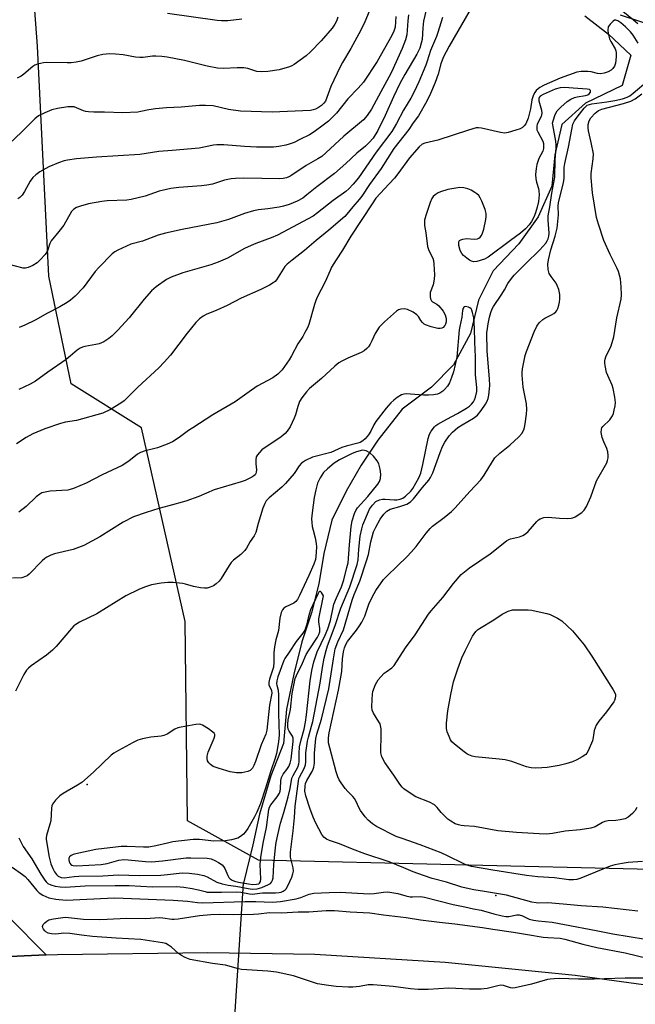
# Model space of a CAD drawing. Units: inches. Extents: x 1303762 to 1309762, y 517449 to 521449.
# Drawn here: x 1303919 to 1304124, y 520068 to 520397 of the extents above; entities that cross this region are included whole.
import ezdxf

# ---------------------------------------------------------------- set-up
doc = ezdxf.new("R2010")
doc.units = ezdxf.units.IN
doc.header["$MEASUREMENT"] = 0
for name, color, linetype in [('ELEV-Spot Elevation', 7, 'Continuous'), ('HYDRO-Hidden Single Line Stream', 5, 'Continuous'), ('HYDRO-Single Line Stream', 4, 'Continuous'), ('NTRL-Trees', 3, 'Continuous'), ('TRANS-Road', 130, 'Continuous'), ('Undefined', 1, 'Continuous')]:
    doc.layers.add(name, color=color, linetype=linetype)

msp = doc.modelspace()

# ---------------------------------------------------------------- linework, layer by layer
at = {"layer": 'ELEV-Spot Elevation'}
for p in [(1303941.06, 520141.53, 312.15), (1304077.7, 520104.47, 316.19)]:
    msp.add_point(p, dxfattribs=at)
at = {"layer": 'HYDRO-Hidden Single Line Stream'}
msp.add_line((1303988.57, 520034.6), (1303993.39, 520108.51), dxfattribs=at)
at = {"layer": 'HYDRO-Single Line Stream'}
msp.add_lwpolyline([(1304107.39, 520398.25), (1304115.32, 520392.13), (1304122.78, 520385.11), (1304119.89, 520375), (1304107.64, 520369.07), (1304099.72, 520361.97), (1304097.36, 520351.82), (1304096.36, 520341.32), (1304091.85, 520331.08), (1304085.3, 520322.07), (1304076.72, 520313), (1304071.84, 520303.2), (1304069.2, 520292.16), (1304063.5, 520281.63), (1304056.22, 520274.21), (1304046.31, 520266.8), (1304038.27, 520256.54), (1304032.62, 520248.17), (1304027.62, 520239.44), (1304022.87, 520229.82), (1304020.21, 520218.6), (1304018.54, 520208.55), (1304016.07, 520198.85), (1304012.78, 520189.15), (1304010.12, 520178.37), (1304007.71, 520166.66), (1304006.69, 520155.17), (1304002.48, 520144.39), (1303998.7, 520131.63), (1303996.4, 520121.31), (1303993.39, 520108.51)], dxfattribs=at)
at = {"layer": 'NTRL-Trees'}
msp.add_lwpolyline([(1304119.2, 520398.57), (1304139.23, 520392.03), (1304198.57, 520383.95), (1304237.43, 520392.03), (1304251.63, 520383.11), (1304248.29, 520359.71), (1304153.67, 520125.4), (1304129.57, 520113.09), (1303998.36, 520116.26), (1303974.59, 520129.35), (1303973.81, 520195.95), (1303959.21, 520260.57), (1303935.79, 520275.33), (1303928.27, 520311.25), (1303924.53, 520388.06), (1303920.55, 520440.34)], dxfattribs=at)
at = {"layer": 'TRANS-Road'}
for points in [[(1303914.79, 520097.35), (1303927.38, 520084.57), (1303881, 520082.53)], [(1303809.46, 520050.32), (1303793.74, 520070.16), (1303817.75, 520074.25), (1303822.37, 520074.88), (1303862.77, 520080.46), (1303865.49, 520080.76), (1303865.5, 520080.72), (1303881, 520082.53), (1303927.38, 520084.57), (1303931.2, 520084.74), (1303981.43, 520085.38), (1304017.2, 520084.88), (1304060.75, 520082.13), (1304104.17, 520077.8), (1304147.4, 520071.91)]]:
    msp.add_lwpolyline(points, dxfattribs=at)
at = {"layer": 'Undefined'}
for points, elevation in [([(1304035.92, 520401), (1304033.87, 520396.21), (1304032.55, 520393.4), (1304029.26, 520387.28), (1304026.45, 520382.59), (1304025.69, 520381.19), (1304022.54, 520374.59), (1304020.74, 520369.75), (1304020.23, 520368.99), (1304019.37, 520368.23), (1304018.41, 520367.6), (1304017.42, 520367.09), (1304016.67, 520366.82), (1304015.74, 520366.62), (1304002.91, 520366.07), (1303992.34, 520366.36), (1303988.33, 520366.97), (1303983.23, 520368.11), (1303980.64, 520368.32), (1303978.59, 520368.28), (1303972.5, 520367.69), (1303967.65, 520367.44), (1303963.95, 520367.14), (1303961.69, 520366.87), (1303959.07, 520366.22), (1303957.97, 520366.03), (1303952.99, 520365.84), (1303946.93, 520366.09), (1303943.3, 520366.07), (1303941.53, 520366.14), (1303940.68, 520366.27), (1303939.88, 520366.51), (1303936.72, 520367.77), (1303935.71, 520367.87), (1303934.58, 520367.77), (1303931.17, 520367.21), (1303929.3, 520366.78), (1303926.91, 520365.82), (1303924.86, 520364.82), (1303923.55, 520363.76), (1303920.24, 520360.42), (1303915.99, 520356.37)], 330), ([(1304024.88, 520397.73), (1304024.41, 520396.47), (1304023.91, 520395.48), (1304022.93, 520394.07), (1304019.29, 520389.86), (1304015.76, 520386.16), (1304014.24, 520384.83), (1304010.23, 520382), (1304009.5, 520381.55), (1304008.7, 520381.19), (1304005.27, 520380.15), (1304001.5, 520379.6), (1303999.2, 520379.5), (1303997.78, 520379.67), (1303994.74, 520380.57), (1303993.4, 520380.84), (1303991.17, 520380.83), (1303986.68, 520380.57), (1303984.66, 520380.73), (1303981.16, 520381.36), (1303973.6, 520383.25), (1303967.77, 520384.37), (1303966.04, 520384.62), (1303964.06, 520384.78), (1303962.94, 520384.78), (1303959.77, 520384.34), (1303958.69, 520384.27), (1303957.22, 520384.43), (1303953.11, 520385.17), (1303950.58, 520385.44), (1303948.6, 520385.5), (1303946.35, 520385.3), (1303944.42, 520384.84), (1303939.12, 520383.11), (1303937.45, 520382.76), (1303935.78, 520382.57), (1303934.35, 520382.51), (1303927.66, 520382.64), (1303926.48, 520382.5), (1303924.44, 520382.03), (1303923.61, 520381.75), (1303922.88, 520381.33), (1303919.93, 520378.76), (1303919.06, 520378.09), (1303917.75, 520377.41)], 332), ([(1304044.24, 520397.99), (1304043.98, 520394.45), (1304043.62, 520393.13), (1304042.96, 520391.7), (1304038.02, 520383), (1304033.44, 520376.1), (1304031.71, 520374.06), (1304028.19, 520370.47), (1304024.38, 520365.69), (1304023.24, 520364.46), (1304021.75, 520363.07), (1304020.01, 520361.65), (1304016.9, 520359.42), (1304015.36, 520358.51), (1304012.19, 520356.86), (1304010.31, 520355.94), (1304008.64, 520355.31), (1304007.5, 520354.98), (1304005.16, 520354.55), (1304003.41, 520354.4), (1303997.67, 520354.35), (1303993.72, 520354.58), (1303986.76, 520355.12), (1303984.4, 520355.16), (1303983.28, 520355.01), (1303978.52, 520354.07), (1303969.46, 520353.19), (1303965.03, 520352.92), (1303958.65, 520351.92), (1303944.2, 520350.98), (1303937.54, 520350.4), (1303934.57, 520349.99), (1303933.41, 520349.75), (1303931.49, 520349.08), (1303928.27, 520347.75), (1303925.28, 520346.11), (1303923.89, 520345.15), (1303922.9, 520344.17), (1303922.08, 520343.04), (1303920.12, 520339.51), (1303919.36, 520338.29), (1303918.62, 520337.52), (1303917.95, 520337.06)], 328), ([(1303992.81, 520397.06), (1303988.06, 520396.59), (1303985.99, 520396.54), (1303984.52, 520396.61), (1303967.96, 520399.03)], 334), ([(1304125.11, 520099.14), (1304113.41, 520100.48), (1304106.15, 520100.93), (1304102.65, 520101.33), (1304096.4, 520101.9), (1304094.94, 520101.95), (1304092.09, 520101.87), (1304091.11, 520101.94), (1304089.7, 520102.24), (1304081.25, 520104.5), (1304073.9, 520105.8), (1304070.33, 520106.33), (1304067.71, 520106.84), (1304066.31, 520107.2), (1304061.16, 520108.86), (1304056.37, 520110.15), (1304053.45, 520111.08), (1304050.02, 520112.35), (1304046.94, 520113.72), (1304042.04, 520115.64), (1304033.93, 520118.34), (1304029.76, 520119.91), (1304025.44, 520121.67), (1304022.13, 520122.81), (1304021.09, 520123.27), (1304020.19, 520123.9), (1304019.53, 520124.78), (1304017.5, 520128.59), (1304016.6, 520130.63), (1304015.48, 520133.58), (1304014.17, 520137.66), (1304013.88, 520139.31), (1304013.92, 520140.95), (1304014.09, 520141.8), (1304014.49, 520142.89), (1304016.31, 520145.89), (1304016.64, 520146.59), (1304016.89, 520147.33), (1304017.05, 520148.63), (1304017.06, 520152), (1304017.55, 520156.88), (1304017.88, 520158.27), (1304019.43, 520163.32), (1304021.8, 520173.47), (1304022.08, 520174.91), (1304023.36, 520183.46), (1304024, 520186.8), (1304024.88, 520189.17), (1304026.72, 520193.1), (1304029.65, 520203.08), (1304030.32, 520204.94), (1304032.17, 520209.44), (1304034.46, 520216.19), (1304035.07, 520218.3), (1304035.91, 520222.57), (1304036.81, 520225.84), (1304037.55, 520227.45), (1304039.01, 520230.07), (1304040.24, 520231.75), (1304041.24, 520232.8), (1304042.33, 520233.4), (1304045.55, 520234.3), (1304047.96, 520235.17), (1304049.19, 520235.95), (1304050.1, 520236.85), (1304053.12, 520240.66), (1304055.28, 520243.17), (1304055.88, 520244.03), (1304056.57, 520245.6), (1304059.04, 520252.43), (1304059.81, 520254.33), (1304060.63, 520255.83), (1304062.09, 520257.91), (1304063.22, 520259.2), (1304064.98, 520260.75), (1304066.38, 520261.66), (1304070.17, 520263.85), (1304071.52, 520264.87), (1304072.76, 520266.42), (1304074.2, 520268.56), (1304074.77, 520269.54), (1304075.06, 520270.36), (1304075.3, 520271.52), (1304075.6, 520273.59), (1304075.66, 520274.74), (1304075.55, 520276.96), (1304074.81, 520286.24), (1304074.71, 520292.31), (1304074.84, 520293.79), (1304075.11, 520295.36), (1304075.55, 520297.52), (1304076, 520299.1), (1304076.46, 520300.37), (1304076.86, 520301.14), (1304079.7, 520305.3), (1304080.57, 520306.75), (1304081.66, 520308.83), (1304082.86, 520310.53), (1304083.83, 520311.62), (1304087.6, 520315.43), (1304092.36, 520320.11), (1304094.34, 520322.33), (1304094.81, 520323.02), (1304095.14, 520323.7), (1304095.42, 520324.66), (1304095.51, 520325.68), (1304095.16, 520330), (1304095.17, 520331.44), (1304095.72, 520334.45), (1304096.36, 520338.94), (1304097.34, 520344.29), (1304097.48, 520350.24), (1304097.83, 520353.99), (1304097.84, 520355.11), (1304097.72, 520356.38), (1304096.66, 520361.76), (1304096.64, 520362.33), (1304096.79, 520363.14), (1304097.54, 520365.27), (1304098.19, 520366.49), (1304099.34, 520367.71), (1304101.54, 520369.62), (1304102.73, 520370.39), (1304104, 520370.96), (1304104.83, 520371.16), (1304107.65, 520371.61), (1304108.45, 520371.88), (1304108.86, 520372.16), (1304109.25, 520372.71), (1304109.31, 520373.24), (1304108.92, 520373.57), (1304108.17, 520373.75), (1304103.51, 520374), (1304100.66, 520374.3), (1304099.19, 520374.2), (1304097.49, 520373.67), (1304093.48, 520371.98), (1304092.53, 520371.43), (1304092.11, 520370.95), (1304091.98, 520370.55), (1304092.01, 520369.77), (1304092.93, 520366.76), (1304093.07, 520365.69), (1304092.76, 520364.62), (1304091.53, 520362.03), (1304091.35, 520361.37), (1304091.33, 520360.68), (1304091.42, 520360.19), (1304091.74, 520359.42), (1304093.36, 520356.39), (1304093.59, 520355.59), (1304093.63, 520354.74), (1304093.56, 520353.88), (1304093.37, 520353.05), (1304091.99, 520350.53), (1304091.36, 520348.59), (1304091.09, 520347.18), (1304090.96, 520345.23), (1304091, 520343.82), (1304091.23, 520342.7), (1304091.96, 520340.59), (1304092.07, 520339.77), (1304092.11, 520338.38), (1304092.07, 520337.27), (1304091.91, 520336.17), (1304091.48, 520334.29), (1304090.95, 520332.46), (1304090.37, 520330.95), (1304089.6, 520329.53), (1304088.77, 520328.38), (1304087.58, 520327.11), (1304085.88, 520325.66), (1304082.52, 520323.23), (1304075.09, 520317.58), (1304073.92, 520316.94), (1304071.36, 520316.2), (1304070.29, 520316.05), (1304069.55, 520316.23), (1304068.82, 520316.63), (1304067.93, 520317.3), (1304066.86, 520318.22), (1304066.29, 520318.83), (1304065.71, 520319.84), (1304065.31, 520321.5), (1304065.26, 520322.31), (1304065.34, 520322.79), (1304065.56, 520323.17), (1304065.92, 520323.45), (1304066.68, 520323.68), (1304067.81, 520323.8), (1304070.39, 520323.65), (1304071.51, 520323.78), (1304072.01, 520323.97), (1304072.42, 520324.27), (1304072.86, 520324.88), (1304073.2, 520325.6), (1304073.61, 520327.02), (1304074.33, 520330.21), (1304074.47, 520331.17), (1304074.44, 520332.16), (1304074.09, 520333.52), (1304073.02, 520336.27), (1304072.46, 520337.47), (1304071.97, 520338.16), (1304071.33, 520338.72), (1304070.61, 520339.21), (1304069.37, 520339.97), (1304068.34, 520340.49), (1304067.02, 520340.8), (1304065.64, 520340.83), (1304061.59, 520340.18), (1304059.14, 520339.45), (1304058.37, 520339.11), (1304057.41, 520338.46), (1304056.77, 520337.88), (1304056.26, 520337.21), (1304055.71, 520335.91), (1304054.28, 520331.55), (1304053.87, 520330), (1304053.77, 520328.96), (1304053.82, 520328.16), (1304054.23, 520325.72), (1304054.84, 520321.17), (1304055.31, 520319.87), (1304056.61, 520317.29), (1304056.83, 520316.48), (1304056.97, 520315.31), (1304057.15, 520311.75), (1304057.11, 520310.28), (1304056.7, 520308.33), (1304055.76, 520305.76), (1304055.67, 520305.24), (1304055.68, 520304.46), (1304055.81, 520303.71), (1304056.11, 520303.08), (1304056.55, 520302.71), (1304057.97, 520301.91), (1304058.62, 520301.39), (1304060.08, 520299.62), (1304060.78, 520298.4), (1304061.1, 520297.13), (1304061.06, 520296.06), (1304060.82, 520295.25), (1304060.59, 520294.75), (1304060.08, 520294.17), (1304059.61, 520293.92), (1304059.08, 520293.77), (1304058.26, 520293.76), (1304056.03, 520294.3), (1304054.17, 520294.97), (1304053.71, 520295.26), (1304053.12, 520295.81), (1304052.65, 520296.44), (1304051.86, 520297.78), (1304051.29, 520298.41), (1304050.07, 520299.21), (1304048.19, 520300.09), (1304047.08, 520300.33), (1304045.97, 520300.28), (1304045.19, 520300.02), (1304044.48, 520299.54), (1304040.51, 520296.01), (1304038.73, 520294.19), (1304037.36, 520292.09), (1304036.25, 520289.62), (1304035.71, 520288.61), (1304035.09, 520287.67), (1304034.51, 520287.07), (1304033.61, 520286.38), (1304032.64, 520285.79), (1304028.23, 520283.9), (1304026.19, 520282.9), (1304025.22, 520282.31), (1304023.89, 520281.2), (1304019.41, 520277.08), (1304015.41, 520273.71), (1304014.4, 520272.69), (1304012.81, 520270.63), (1304012.07, 520269.41), (1304011.44, 520267.77), (1304010.68, 520264.93), (1304010.31, 520263.82), (1304008.88, 520260.94), (1304007.97, 520259.46), (1304007.21, 520258.67), (1304005.91, 520257.6), (1303999.44, 520253.22), (1303998.64, 520252.43), (1303997.97, 520251.57), (1303997.62, 520250.89), (1303997.42, 520249.98), (1303997.44, 520248.64), (1303997.68, 520246.64), (1303997.62, 520245.82), (1303997.46, 520245.33), (1303997.19, 520244.92), (1303996.82, 520244.57), (1303996.15, 520244.15), (1303993.87, 520243.07), (1303992.53, 520242.55), (1303983.55, 520239.95), (1303978.43, 520237.73), (1303974.03, 520236.11), (1303968.33, 520234.6), (1303964.99, 520233.64), (1303960.85, 520232.38), (1303956.6, 520230.87), (1303953.09, 520229.09), (1303945.27, 520224.19), (1303939.99, 520221.34), (1303936.36, 520219.99), (1303930.19, 520218.55), (1303928.9, 520218.05), (1303927.64, 520217.46), (1303926.94, 520217.01), (1303926.06, 520216.22), (1303921.69, 520211.75), (1303921.01, 520211.2), (1303920.53, 520210.94), (1303919.24, 520210.54), (1303916.14, 520210.39)], 316), ([(1303918.25, 520123.72), (1303919.74, 520120.79), (1303922.58, 520116.62), (1303925.58, 520111.5), (1303926.93, 520109.52), (1303927.43, 520108.95), (1303927.98, 520108.48), (1303928.95, 520107.98), (1303930.34, 520107.57), (1303932.02, 520107.33), (1303933.72, 520107.22), (1303935.42, 520107.29), (1303940.47, 520107.71), (1303950.49, 520107.79), (1303955.17, 520107.75), (1303962.88, 520107.29), (1303970.99, 520107.39), (1303973.42, 520107.17), (1303976.15, 520106.72), (1303978.34, 520106.31), (1303980.48, 520105.71), (1303981.22, 520105.59), (1303982.94, 520105.5), (1303986.02, 520105.49), (1303991.06, 520105.64), (1303992.39, 520105.52), (1303995.33, 520104.98), (1303996.21, 520104.89), (1303997.16, 520104.94), (1303999.73, 520105.31), (1304004.06, 520105.34), (1304005.2, 520105.41), (1304005.95, 520105.57), (1304006.64, 520105.85), (1304007.24, 520106.31), (1304007.59, 520106.71), (1304008.15, 520107.69), (1304009.47, 520110.59), (1304009.87, 520111.68), (1304010.03, 520112.5), (1304009.92, 520113.65), (1304009.09, 520117.26), (1304009.03, 520118.89), (1304009.9, 520126.08), (1304010.33, 520130.46), (1304010.59, 520134.28), (1304011.68, 520142.64), (1304011.86, 520143.47), (1304012.06, 520144), (1304013.64, 520146.83), (1304014.08, 520148.06), (1304014.16, 520149.12), (1304014.18, 520152.03), (1304014.75, 520155.96), (1304015.05, 520157.35), (1304016.11, 520160.95), (1304016.48, 520162.59), (1304019, 520175.38), (1304019.73, 520180.55), (1304020.29, 520183.67), (1304020.91, 520186.26), (1304021.42, 520187.86), (1304023.99, 520194.63), (1304025.84, 520200.35), (1304028.83, 520207.55), (1304031.34, 520214.94), (1304031.69, 520216.54), (1304031.89, 520220.13), (1304032.31, 520224.39), (1304032.83, 520226.87), (1304033.26, 520228.24), (1304035.49, 520233.49), (1304036.44, 520234.83), (1304037.6, 520235.97), (1304038.78, 520236.57), (1304039.81, 520236.83), (1304040.65, 520236.83), (1304043.78, 520236.52), (1304044.63, 520236.59), (1304045.74, 520236.84), (1304046.55, 520237.18), (1304047.43, 520237.75), (1304049.25, 520239.51), (1304049.95, 520240.4), (1304050.98, 520242.1), (1304051.96, 520243.97), (1304052.6, 520245.53), (1304053.31, 520248.34), (1304055, 520257.07), (1304055.48, 520258.52), (1304056.08, 520259.53), (1304057.15, 520260.93), (1304057.56, 520261.34), (1304058.25, 520261.85), (1304061.27, 520263.55), (1304064.81, 520265.36), (1304067.84, 520267.18), (1304068.81, 520267.84), (1304069.53, 520268.49), (1304070.17, 520269.32), (1304070.55, 520270.02), (1304070.83, 520270.81), (1304071.29, 520272.72), (1304071.37, 520274.1), (1304070.9, 520278.32), (1304070.89, 520284.28), (1304070.66, 520289.24), (1304070.55, 520293.91), (1304070.26, 520297.33), (1304069.92, 520299.1), (1304069.63, 520299.9), (1304069.37, 520300.35), (1304069, 520300.7), (1304068.53, 520300.94), (1304067.53, 520301.15), (1304067.13, 520301.04), (1304066.98, 520300.91), (1304066.77, 520300.53), (1304066.58, 520299.79), (1304066.3, 520297.53), (1304065.61, 520294.43), (1304065.44, 520293.32), (1304064.6, 520284.22), (1304063.49, 520279.33), (1304062.9, 520277.41), (1304062.14, 520275.61), (1304061.48, 520274.54), (1304060.56, 520273.42), (1304059.94, 520272.82), (1304059, 520272.19), (1304058.21, 520271.89), (1304056.81, 520271.62), (1304055.17, 520271.51), (1304053.47, 520271.54), (1304050.56, 520271.73), (1304047.74, 520272.02), (1304046.89, 520271.91), (1304046.13, 520271.61), (1304044.7, 520270.74), (1304043.59, 520269.89), (1304042.61, 520268.91), (1304041.03, 520267.13), (1304037.58, 520262.75), (1304036.94, 520261.66), (1304035.88, 520259.53), (1304035.08, 520258.32), (1304034.02, 520256.97), (1304033.2, 520256.27), (1304032.29, 520255.76), (1304031.51, 520255.47), (1304027.61, 520254.49), (1304026.25, 520254.07), (1304022.57, 520252.33), (1304016.44, 520250.81), (1304014.11, 520249.71), (1304012.7, 520248.78), (1304011.99, 520247.96), (1304010.32, 520245.42), (1304007.36, 520242.06), (1304006.1, 520240.83), (1304001.88, 520237.25), (1304000.95, 520236.25), (1304000.44, 520235.34), (1303999.81, 520233.77), (1303998.26, 520228.69), (1303997.41, 520225.66), (1303996.91, 520224.52), (1303995.56, 520222.67), (1303994.29, 520220.39), (1303993.81, 520219.69), (1303992.43, 520218.3), (1303989.96, 520216.41), (1303989.16, 520215.62), (1303988.5, 520214.67), (1303985.89, 520210.35), (1303985.18, 520209.45), (1303984.18, 520208.49), (1303983.28, 520207.85), (1303982.25, 520207.4), (1303981.18, 520207.09), (1303980.35, 520207.04), (1303978.94, 520207.2), (1303976.68, 520207.61), (1303973.91, 520208.41), (1303973.05, 520208.59), (1303969.81, 520208.95), (1303968.06, 520209), (1303965.77, 520208.7), (1303962.64, 520208.14), (1303960.21, 520207.39), (1303958.36, 520206.67), (1303954.03, 520204.52), (1303944.29, 520198.5), (1303938.51, 520195.71), (1303937.26, 520194.98), (1303936.6, 520194.45), (1303935.83, 520193.65), (1303930.73, 520187.61), (1303929.51, 520186.31), (1303927.45, 520184.64), (1303922.32, 520181.09), (1303921.43, 520180.36), (1303920.85, 520179.73), (1303919.95, 520178.22), (1303917.14, 520172.67)], 314), ([(1303916.05, 520113.93), (1303919.45, 520111.49), (1303920.38, 520110.74), (1303921.31, 520109.74), (1303924.26, 520106.13), (1303925.05, 520105.3), (1303926.22, 520104.53), (1303928.31, 520103.67), (1303930.63, 520103.25), (1303934.1, 520102.87), (1303947.9, 520103.56), (1303950.3, 520103.6), (1303969.87, 520102.92), (1303974.58, 520102.59), (1303977.92, 520102.12), (1303979.67, 520102), (1303993.82, 520102.37), (1303997.44, 520102.37), (1304002.98, 520102.16), (1304005.69, 520102.39), (1304010.93, 520103.34), (1304012.55, 520103.81), (1304015.3, 520104.91), (1304016.89, 520105.21), (1304021.93, 520105.47), (1304025.6, 520105.54), (1304035.32, 520105), (1304036.99, 520105.12), (1304040.1, 520105.58), (1304041.57, 520105.63), (1304044.96, 520105.12), (1304047.6, 520104.33), (1304049, 520104.02), (1304049.86, 520103.95), (1304052.48, 520104.08), (1304053.86, 520103.92), (1304063.46, 520101.46), (1304067.33, 520100.68), (1304070.22, 520100), (1304072.72, 520099.54), (1304077, 520098.25), (1304079.81, 520097.59), (1304080.96, 520097.43), (1304082.02, 520097.42), (1304084.69, 520097.92), (1304085.51, 520097.94), (1304086.59, 520097.66), (1304088.83, 520096.57), (1304090.29, 520096.17), (1304091.85, 520095.96), (1304096.45, 520095.55), (1304100.62, 520094.7), (1304111.16, 520092.76), (1304116.79, 520091.61), (1304127.64, 520089.85)], 316), ([(1304128.81, 520076.77), (1304120.92, 520076.78), (1304110.56, 520076.45), (1304105.32, 520076.48), (1304098.87, 520076.69), (1304097.18, 520076.65), (1304095.8, 520076.53), (1304094.95, 520076.38), (1304089.58, 520074.77), (1304084.16, 520073.59), (1304083.31, 520073.51), (1304082.6, 520073.58), (1304080.19, 520074.37), (1304079.38, 520074.46), (1304078.3, 520074.29), (1304074.74, 520073.36), (1304072.8, 520073.1), (1304068.82, 520073.16), (1304061.94, 520073.45), (1304055.09, 520073), (1304051.66, 520073.08), (1304049.11, 520073.25), (1304043.31, 520074.06), (1304036.7, 520074.64), (1304035.01, 520074.56), (1304032.08, 520074.01), (1304029.84, 520073.78), (1304028.4, 520073.8), (1304024.34, 520074.06), (1304021.76, 520074.33), (1304018.09, 520074.95), (1304010.06, 520077.58), (1304004.38, 520078.79), (1304001.5, 520079.13), (1303992.67, 520079.7), (1303991.66, 520079.92), (1303987.28, 520081.19), (1303982.98, 520081.71), (1303975.47, 520083.1), (1303973.85, 520083.7), (1303972.56, 520084.36), (1303971.64, 520085.02), (1303969.22, 520087.15), (1303968.3, 520087.87), (1303967.33, 520088.37), (1303966.23, 520088.66), (1303958.98, 520089.73), (1303950.75, 520090.17), (1303942.83, 520090.77), (1303939.15, 520091.16), (1303935.26, 520091.79), (1303933.32, 520091.83), (1303930.67, 520091.55), (1303929.2, 520091.66), (1303928.06, 520091.9), (1303927.33, 520092.27), (1303926.94, 520092.62), (1303926.45, 520093.23), (1303926.23, 520093.66), (1303926.16, 520094.09), (1303926.43, 520094.71), (1303926.95, 520095.31), (1303927.59, 520095.84), (1303928.31, 520096.25), (1303929.88, 520096.67), (1303933.75, 520097.14), (1303934.88, 520097.12), (1303939.89, 520096.57), (1303945.08, 520096.39), (1303947.82, 520096.47), (1303954.21, 520096.85), (1303960.52, 520096.75), (1303965.36, 520097.05), (1303966.42, 520096.98), (1303969.34, 520096.57), (1303970.2, 520096.54), (1303971.54, 520096.67), (1303978.6, 520097.72), (1303982.47, 520098.06), (1303985.37, 520098.14), (1303989.86, 520098.04), (1303996.63, 520098.23), (1303998.39, 520098.33), (1304001.99, 520098.78), (1304006.04, 520098.69), (1304011.61, 520099), (1304015.14, 520098.93), (1304020.95, 520099.38), (1304023.7, 520099.42), (1304028.97, 520098.99), (1304035.61, 520098.64), (1304040.11, 520097.98), (1304047.74, 520097.1), (1304052.5, 520096.32), (1304058.85, 520095.52), (1304063.92, 520094.98), (1304073.16, 520093.75), (1304076.63, 520093.17), (1304083.53, 520092.2), (1304088.23, 520091.36), (1304093.46, 520090.55), (1304095.09, 520090.37), (1304099.12, 520090.17), (1304100.73, 520089.84), (1304106.77, 520088.16), (1304111.4, 520087.09), (1304120.88, 520085.24), (1304128.7, 520083.34)], 318)]:
    msp.add_lwpolyline(points, dxfattribs=dict(at, elevation=elevation))
for points, elevation in [([(1304033.12, 520253.19), (1304031.07, 520252.61), (1304029.7, 520252.07), (1304025.44, 520249.95), (1304023.6, 520248.78), (1304021.36, 520246.92), (1304020.12, 520245.71), (1304018.92, 520243.88), (1304018.1, 520242.11), (1304017.5, 520239.95), (1304016.97, 520237.37), (1304016.24, 520232.21), (1304016.05, 520230.2), (1304016.12, 520229.01), (1304016.32, 520227.68), (1304016.6, 520226.41), (1304017.33, 520223.93), (1304017.62, 520222.03), (1304017.69, 520220.9), (1304017.66, 520219.11), (1304017.56, 520217.66), (1304017.38, 520216.59), (1304016.85, 520215.05), (1304015.18, 520211.32), (1304012.1, 520204.59), (1304011.41, 520203.29), (1304010.84, 520202.59), (1304010.16, 520202.06), (1304007.52, 520200.8), (1304006.8, 520200.35), (1304006.36, 520199.87), (1304005.93, 520198.91), (1304005.51, 520197.01), (1304005, 520192.95), (1304004.12, 520189.77), (1304003.72, 520187.47), (1304003.49, 520185.45), (1304003.51, 520182.41), (1304003.35, 520180.74), (1304003.07, 520179.65), (1304002.05, 520176.69), (1304001.79, 520175.58), (1304001.85, 520174.79), (1304002.71, 520172.87), (1304002.78, 520171.95), (1304002.04, 520168.04), (1304001.13, 520159.68), (1304000.78, 520158.36), (1303999.24, 520154.77), (1303997.35, 520149.21), (1303996.79, 520147.85), (1303996.3, 520146.98), (1303995.54, 520146.16), (1303994.79, 520145.8), (1303992.76, 520145.45), (1303991.01, 520145.38), (1303988.9, 520145.72), (1303985.2, 520146.86), (1303983.23, 520147.56), (1303982.3, 520148.16), (1303981.75, 520148.75), (1303981.36, 520149.43), (1303981.17, 520150.18), (1303981.16, 520150.95), (1303981.54, 520152.25), (1303983.55, 520156.98), (1303983.76, 520157.77), (1303983.73, 520158.25), (1303983.49, 520158.66), (1303983.11, 520159.03), (1303981.66, 520160.06), (1303979.63, 520161.33), (1303979.1, 520161.56), (1303978.6, 520161.67), (1303977.39, 520161.59), (1303972.5, 520160.69), (1303971.41, 520160.42), (1303970.41, 520159.95), (1303967.8, 520158.3), (1303966.66, 520157.84), (1303965.82, 520157.68), (1303962.41, 520157.29), (1303959.63, 520156.71), (1303957.98, 520156.29), (1303956.41, 520155.57), (1303951.56, 520152.88), (1303950.05, 520152), (1303949.12, 520151.31), (1303943.19, 520145.67), (1303939.29, 520142.22), (1303937.83, 520141.26), (1303933.04, 520138.47), (1303931.95, 520137.73), (1303930.53, 520136.28), (1303929.52, 520134.91), (1303929.32, 520134.41), (1303929.17, 520133.61), (1303928.92, 520129.36), (1303928.66, 520128.25), (1303927.48, 520124.49), (1303927.36, 520123.71), (1303927.37, 520123.13), (1303928.37, 520117.26), (1303928.99, 520114.97), (1303929.57, 520113.42), (1303930.13, 520112.37), (1303930.8, 520111.41), (1303931.43, 520110.86), (1303932.4, 520110.45), (1303933.39, 520110.36), (1303936.79, 520110.8), (1303938.25, 520110.9), (1303946.31, 520111.02), (1303951.61, 520111.3), (1303958.5, 520111.13), (1303965.69, 520111.25), (1303967.92, 520111.4), (1303972.84, 520111.96), (1303975.14, 520111.94), (1303977.93, 520111.57), (1303980.07, 520111.12), (1303981.23, 520110.63), (1303984.44, 520108.88), (1303986.19, 520108.3), (1303988.21, 520107.85), (1303990.72, 520107.53), (1303994.86, 520106.73), (1303996.28, 520106.59), (1303997.89, 520106.69), (1303999.43, 520107.13), (1304001.71, 520108.08), (1304002.31, 520108.47), (1304002.64, 520108.83), (1304003, 520109.52), (1304003.2, 520110.34), (1304003.48, 520114.78), (1304004, 520120.41), (1304004.24, 520122.09), (1304004.8, 520124.71), (1304005.75, 520128.59), (1304006.85, 520132.15), (1304008.24, 520137.36), (1304008.88, 520140.12), (1304009.54, 520143.57), (1304009.96, 520144.56), (1304011.46, 520147.3), (1304011.86, 520148.36), (1304011.94, 520149.08), (1304011.91, 520151.89), (1304012.09, 520154.11), (1304012.56, 520156.44), (1304013.56, 520159.97), (1304014.03, 520162.37), (1304014.38, 520164.78), (1304015.64, 520176.09), (1304016.22, 520179.55), (1304016.84, 520182.46), (1304017.96, 520185.81), (1304020.64, 520191.36), (1304021.56, 520193.52), (1304022.39, 520196.28), (1304023.25, 520200.63), (1304023.55, 520201.75), (1304024.39, 520203.88), (1304026.07, 520207.46), (1304026.86, 520209.82), (1304027.92, 520213.93), (1304028.26, 520215.54), (1304028.71, 520221.54), (1304029.36, 520227.69), (1304029.7, 520229.55), (1304030.4, 520232.02), (1304030.85, 520232.98), (1304031.47, 520233.89), (1304034.88, 520237.71), (1304038.19, 520241.76), (1304038.77, 520242.69), (1304039.11, 520243.69), (1304039.2, 520245.1), (1304039.02, 520246.86), (1304038.55, 520248.58), (1304038.05, 520249.62), (1304036.76, 520251.18), (1304035.52, 520252.3), (1304034.36, 520252.92), (1304033.75, 520253.1)], 312), ([(1304018.88, 520205.95), (1304018.56, 520205.68), (1304018.15, 520205.01), (1304015.72, 520199.88), (1304015.02, 520197.63), (1304014.38, 520194.67), (1304013.81, 520193.07), (1304013.2, 520192.09), (1304010.94, 520189.23), (1304008.64, 520185.65), (1304007.14, 520183.62), (1304006.78, 520182.86), (1304004.82, 520177.46), (1304004.44, 520176.14), (1304004.34, 520175.14), (1304004.42, 520174.62), (1304004.91, 520173.01), (1304005.08, 520171.3), (1304005.04, 520165.21), (1304005.31, 520158.06), (1304005.07, 520155.7), (1304004.36, 520151.89), (1304003.94, 520150.28), (1304002.51, 520146.09), (1304000.73, 520140.26), (1303999.05, 520135.16), (1303997.79, 520132.31), (1303996.97, 520130.75), (1303994.74, 520126.83), (1303993.92, 520125.62), (1303993.37, 520124.96), (1303992.36, 520124.11), (1303991.43, 520123.6), (1303989.28, 520122.99), (1303987.33, 520122.64), (1303983.44, 520122.56), (1303978.59, 520123.14), (1303976.52, 520123.12), (1303969.74, 520122.3), (1303967.92, 520121.94), (1303963.99, 520120.96), (1303961.66, 520120.6), (1303959.9, 520120.53), (1303954.42, 520120.8), (1303952.4, 520120.78), (1303943.99, 520119.79), (1303937.28, 520118.39), (1303936.44, 520118.15), (1303935.69, 520117.82), (1303935.14, 520117.34), (1303934.97, 520116.93), (1303934.92, 520116.49), (1303935.05, 520115.71), (1303935.27, 520115.24), (1303935.58, 520114.83), (1303935.91, 520114.59), (1303936.39, 520114.42), (1303937.49, 520114.33), (1303945.75, 520114.83), (1303947.78, 520115.15), (1303951.67, 520116.25), (1303953.38, 520116.45), (1303954.81, 520116.39), (1303960.53, 520115.8), (1303962.74, 520115.71), (1303966.26, 520115.99), (1303974.21, 520117), (1303975.77, 520117.03), (1303981.17, 520116.9), (1303982.49, 520116.63), (1303983.79, 520116.13), (1303985.03, 520115.45), (1303986.17, 520114.63), (1303986.7, 520114.07), (1303987.14, 520113.44), (1303988.1, 520111.14), (1303988.46, 520110.47), (1303988.92, 520109.97), (1303989.53, 520109.57), (1303990.29, 520109.26), (1303991.63, 520108.88), (1303995, 520108.27), (1303996.5, 520108.15), (1303997.66, 520108.16), (1303998.43, 520108.33), (1303998.73, 520108.53), (1303999.01, 520109.1), (1303999.09, 520109.88), (1303998.95, 520114.75), (1303999.11, 520117.07), (1303999.9, 520121.95), (1304001, 520127.12), (1304001.79, 520133.19), (1304002.06, 520133.98), (1304002.47, 520134.71), (1304004.63, 520137.42), (1304005.33, 520138.58), (1304005.58, 520139.3), (1304005.74, 520140.1), (1304005.81, 520142.78), (1304006.02, 520143.82), (1304006.62, 520144.95), (1304007.87, 520146.53), (1304008.49, 520147.54), (1304008.98, 520148.61), (1304009.31, 520150.01), (1304009.94, 520155.84), (1304009.94, 520156.92), (1304009.72, 520157.65), (1304008.64, 520159.26), (1304008.29, 520159.99), (1304008.12, 520160.81), (1304008.12, 520161.67), (1304008.28, 520163.1), (1304009.04, 520166.53), (1304009.61, 520171.84), (1304010.36, 520175.78), (1304010.65, 520176.87), (1304011.04, 520177.9), (1304013.06, 520182.03), (1304014.27, 520184.89), (1304015.01, 520186.12), (1304018.06, 520190.69), (1304018.54, 520191.61), (1304018.83, 520192.49), (1304018.88, 520193.62), (1304018.47, 520195.84), (1304018.46, 520196.79), (1304020.08, 520204.47), (1304019.42, 520205.64), (1304019.06, 520205.95)], 310), ([(1304090.91, 520146.96), (1304089.49, 520147.07), (1304087.91, 520147.44), (1304083.06, 520149.16), (1304080.81, 520149.7), (1304078.81, 520150), (1304070.8, 520150.76), (1304069.71, 520150.98), (1304068.69, 520151.36), (1304067.96, 520151.78), (1304067.03, 520152.46), (1304063.84, 520154.99), (1304063.01, 520155.77), (1304062.54, 520156.46), (1304062.06, 520157.49), (1304061.45, 520159.1), (1304061.17, 520160.2), (1304061.18, 520161.95), (1304061.62, 520166.07), (1304062.59, 520171.51), (1304063.54, 520175.76), (1304064.96, 520180.11), (1304066.34, 520183.84), (1304067.37, 520186.14), (1304069.91, 520191.03), (1304071, 520192.59), (1304071.53, 520193.12), (1304072.18, 520193.6), (1304076.98, 520196.48), (1304079.75, 520198.35), (1304081.83, 520199.4), (1304083.2, 520199.82), (1304084.36, 520199.88), (1304088.52, 520199.78), (1304089.7, 520199.68), (1304091.17, 520199.41), (1304094.66, 520198.59), (1304095.8, 520198.23), (1304098.24, 520197.1), (1304099.73, 520196.17), (1304103.29, 520192.84), (1304107.23, 520188.18), (1304109.78, 520184.35), (1304116.93, 520173.12), (1304117.36, 520172.36), (1304117.64, 520171.57), (1304117.67, 520171.08), (1304117.56, 520170.32), (1304117.32, 520169.59), (1304117.05, 520169.09), (1304114.63, 520165.81), (1304112.11, 520162.69), (1304111.21, 520161.28), (1304110.56, 520159.53), (1304110.23, 520157.23), (1304109.93, 520156.13), (1304108.49, 520152.69), (1304108.06, 520151.97), (1304107.7, 520151.56), (1304106.55, 520150.72), (1304104.79, 520149.73), (1304103.31, 520149.1), (1304101.08, 520148.37), (1304098.8, 520147.9), (1304094.77, 520147.22), (1304093, 520147.04)], 322)]:
    msp.add_lwpolyline(points, close=True, dxfattribs=dict(at, elevation=elevation))
for points in [[(1304054.77, 520401.66, 324), (1304053.53, 520396.41, 324), (1304053.22, 520394.21, 324), (1304053.02, 520390.33, 324), (1304052.75, 520389.05, 324), (1304052.21, 520387.45, 324), (1304051.23, 520385.4, 324), (1304047.24, 520378.6, 324), (1304045.61, 520375.56, 324), (1304043.44, 520371.19, 324), (1304040.65, 520364.93, 324), (1304038.18, 520359.96, 324), (1304036.68, 520357.4, 324), (1304035.36, 520355.9, 324), (1304034.11, 520354.7, 324), (1304031.19, 520352.37, 324), (1304027.57, 520348.93, 324), (1304023.72, 520345.54, 324), (1304017.84, 520341.13, 324), (1304014.54, 520338.39, 324), (1304013.16, 520337.36, 324), (1304011.25, 520336.27, 324), (1304008.59, 520335.24, 324), (1304006.69, 520334.6, 324), (1304005.28, 520334.27, 324), (1304001.45, 520333.73, 324), (1303998.39, 520333.41, 324), (1303996.71, 520333.09, 324), (1303993.69, 520332.17, 324), (1303988.29, 520330.15, 324), (1303984.42, 520329.05, 324), (1303972.84, 520326.88, 324), (1303967.3, 520325.63, 324), (1303964.84, 520324.92, 324), (1303959.63, 520322.99, 324), (1303955.67, 520321.93, 324), (1303951.33, 520320, 324), (1303950.3, 520319.44, 324), (1303949.39, 520318.73, 324), (1303944.95, 520314.14, 324), (1303943.81, 520312.8, 324), (1303939.7, 520307.32, 324), (1303937.05, 520304.63, 324), (1303935.54, 520303.27, 324), (1303934.36, 520302.47, 324), (1303931.9, 520301.01, 324), (1303927.86, 520298.93, 324), (1303923.76, 520296.55, 324), (1303920.31, 520294.88, 324), (1303918.41, 520294.13, 324)], [(1304048.5, 520398.51, 326), (1304048.23, 520396.56, 326), (1304047.89, 520391.9, 326), (1304047.49, 520390.23, 326), (1304046.39, 520387.32, 326), (1304042.78, 520379.35, 326), (1304041.95, 520377.68, 326), (1304039.21, 520372.84, 326), (1304036.15, 520367, 326), (1304034.72, 520364.89, 326), (1304033.46, 520363.5, 326), (1304026.87, 520358.02, 326), (1304020.88, 520352.43, 326), (1304019.55, 520351.27, 326), (1304018.22, 520350.4, 326), (1304014.33, 520348.28, 326), (1304009.12, 520344.76, 326), (1304008.44, 520344.39, 326), (1304007.68, 520344.11, 326), (1304006.64, 520343.85, 326), (1304005.51, 520343.78, 326), (1303993.5, 520343.95, 326), (1303990.61, 520343.9, 326), (1303989.19, 520343.79, 326), (1303987.01, 520343.3, 326), (1303983, 520342.04, 326), (1303981.03, 520341.63, 326), (1303979.31, 520341.42, 326), (1303971.77, 520340.84, 326), (1303969.01, 520340.5, 326), (1303967.59, 520340.25, 326), (1303965.12, 520339.62, 326), (1303960.45, 520337.98, 326), (1303955.8, 520336.88, 326), (1303954.32, 520336.7, 326), (1303947.77, 520336.41, 326), (1303946, 520336.22, 326), (1303941.59, 520335.42, 326), (1303938.84, 520334.67, 326), (1303937.51, 520334.19, 326), (1303936.62, 520333.64, 326), (1303935.89, 520332.88, 326), (1303933.27, 520328.3, 326), (1303931.66, 520326.18, 326), (1303929.11, 520323.08, 326), (1303928.61, 520322.15, 326), (1303927.79, 520319.7, 326), (1303927.02, 520318.51, 326), (1303925.43, 520316.74, 326), (1303924.36, 520315.72, 326), (1303922.89, 520314.82, 326), (1303921.33, 520314.11, 326), (1303920.52, 520313.95, 326), (1303919.68, 520313.98, 326), (1303914.53, 520315.27, 326)], [(1304069.09, 520400.18, 320), (1304062.08, 520388.09, 320), (1304060.08, 520384.27, 320), (1304059.25, 520382.23, 320), (1304058.35, 520378.78, 320), (1304057.38, 520375.98, 320), (1304055.84, 520372.23, 320), (1304054.63, 520369.74, 320), (1304051.78, 520364.81, 320), (1304050.08, 520362.48, 320), (1304048.59, 520360.2, 320), (1304043.62, 520353.91, 320), (1304039.34, 520347.26, 320), (1304035.47, 520341.91, 320), (1304032.84, 520337.96, 320), (1304031.99, 520336.86, 320), (1304029.86, 520334.44, 320), (1304027.92, 520331.99, 320), (1304027.16, 520331.17, 320), (1304021.84, 520326.6, 320), (1304017.65, 520323.2, 320), (1304013.76, 520319.81, 320), (1304009.56, 520316.63, 320), (1304007.94, 520315.3, 320), (1304007.19, 520314.49, 320), (1304006.54, 520313.62, 320), (1304004.38, 520310.04, 320), (1304003.9, 520309.51, 320), (1304003.3, 520309.02, 320), (1304002.03, 520308.28, 320), (1303999.12, 520306.82, 320), (1303992.57, 520303.92, 320), (1303987.87, 520301.5, 320), (1303984.41, 520299.93, 320), (1303980.82, 520298.45, 320), (1303979.81, 520297.88, 320), (1303978.67, 520297.03, 320), (1303977.45, 520295.81, 320), (1303974.49, 520292.24, 320), (1303968.93, 520284.83, 320), (1303966.87, 520282.51, 320), (1303965.02, 520280.68, 320), (1303958.05, 520274.22, 320), (1303954.44, 520270.58, 320), (1303953.41, 520269.68, 320), (1303952.29, 520268.84, 320), (1303948.94, 520266.7, 320), (1303946.35, 520265.55, 320), (1303937.55, 520263.07, 320), (1303933.8, 520262.46, 320), (1303932.18, 520262.1, 320), (1303926.92, 520260.27, 320), (1303922.94, 520258.61, 320), (1303920.75, 520257.36, 320), (1303917.46, 520255.22, 320)], [(1304059.79, 520397.68, 322), (1304058.32, 520392.6, 322), (1304057.82, 520391.28, 322), (1304055.83, 520386.67, 322), (1304054.75, 520383.06, 322), (1304054.26, 520381.73, 322), (1304051.96, 520376.12, 322), (1304050.39, 520372.85, 322), (1304049.23, 520370.7, 322), (1304046.81, 520366.7, 322), (1304044.51, 520362.29, 322), (1304042.93, 520359.56, 322), (1304037.66, 520352.64, 322), (1304031.81, 520344.12, 322), (1304029.98, 520341.94, 322), (1304028.56, 520340.43, 322), (1304027.56, 520339.5, 322), (1304023.33, 520336.53, 322), (1304018.08, 520332.43, 322), (1304016.57, 520331.36, 322), (1304004.74, 520324.94, 322), (1304002.56, 520324.03, 322), (1303997.46, 520322.19, 322), (1303995.94, 520321.56, 322), (1303993.71, 520320.47, 322), (1303987.97, 520317.31, 322), (1303984.87, 520315.97, 322), (1303982.44, 520315.1, 322), (1303973.05, 520312.42, 322), (1303969.17, 520310.88, 322), (1303967.56, 520310.1, 322), (1303964.17, 520307.67, 322), (1303962.61, 520306.34, 322), (1303960.15, 520303.56, 322), (1303955.15, 520297.35, 322), (1303951.31, 520293.19, 322), (1303949.43, 520291.37, 322), (1303948.33, 520290.43, 322), (1303946.63, 520289.39, 322), (1303945.09, 520288.68, 322), (1303943.98, 520288.42, 322), (1303940.27, 520287.83, 322), (1303939.52, 520287.6, 322), (1303938.72, 520287.25, 322), (1303937.78, 520286.58, 322), (1303935.45, 520284.54, 322), (1303934.06, 520283.47, 322), (1303927.94, 520279.23, 322), (1303923.84, 520276.15, 322), (1303922.03, 520275.15, 322), (1303918.24, 520273.44, 322)], [(1304125.08, 520395.49, 320), (1304123.72, 520396.73, 320), (1304120.09, 520399.63, 320)], [(1304125.25, 520389.08, 318), (1304123.55, 520391.76, 318), (1304122.7, 520392.85, 318), (1304121, 520394.54, 318), (1304119.48, 520395.9, 318), (1304118.4, 520396.59, 318), (1304117.75, 520396.76, 318), (1304117.33, 520396.71, 318), (1304116.86, 520396.48, 318), (1304115.84, 520395.47, 318), (1304115.26, 520394.49, 318), (1304115.06, 520393.46, 318), (1304115.19, 520392.3, 318), (1304115.68, 520390.57, 318), (1304116.12, 520389.62, 318), (1304117.55, 520387.24, 318), (1304117.81, 520386.53, 318), (1304117.92, 520385.96, 318), (1304117.92, 520384.5, 318), (1304117.61, 520382.44, 318), (1304117.28, 520381.38, 318), (1304116.76, 520380.59, 318), (1304116.16, 520380.08, 318), (1304115.2, 520379.55, 318), (1304113.82, 520379.08, 318), (1304112.69, 520378.86, 318), (1304111.67, 520378.91, 318), (1304109.47, 520379.46, 318), (1304108.36, 520379.6, 318), (1304106.13, 520379.62, 318), (1304104.75, 520379.41, 318), (1304099.16, 520377.38, 318), (1304093.84, 520375.05, 318), (1304092.4, 520374.28, 318), (1304091.8, 520373.84, 318), (1304091.19, 520373.24, 318), (1304090.66, 520372.57, 318), (1304090.24, 520371.83, 318), (1304089.74, 520370.16, 318), (1304089.3, 520367.14, 318), (1304088.43, 520364.05, 318), (1304087.66, 520362.16, 318), (1304087.16, 520361.46, 318), (1304086.54, 520360.89, 318), (1304085.78, 520360.49, 318), (1304084.39, 520360.01, 318), (1304081.82, 520359.25, 318), (1304080.68, 520359.06, 318), (1304079.24, 520359.23, 318), (1304072.85, 520360.74, 318), (1304071.87, 520360.84, 318), (1304071.06, 520360.77, 318), (1304068.52, 520360.08, 318), (1304058.23, 520356.65, 318), (1304053.91, 520355.72, 318), (1304053.02, 520355.31, 318), (1304052.01, 520354.43, 318), (1304048.81, 520350.78, 318), (1304044.87, 520345.39, 318), (1304043.78, 520344.03, 318), (1304042.05, 520342.06, 318), (1304037.61, 520337.31, 318), (1304036.3, 520335.47, 318), (1304029.16, 520324.67, 318), (1304026.44, 520320, 318), (1304024.29, 520316.71, 318), (1304022.79, 520314.23, 318), (1304022.27, 520313.19, 318), (1304020.65, 520309.4, 318), (1304017.96, 520304.23, 318), (1304017.5, 520303.16, 318), (1304017.03, 520301.76, 318), (1304015.14, 520295.16, 318), (1304014.67, 520294.06, 318), (1304013.86, 520292.46, 318), (1304013.14, 520291.16, 318), (1304011.53, 520288.66, 318), (1304009.36, 520284.62, 318), (1304008.61, 520283.37, 318), (1304006.21, 520279.95, 318), (1304005.63, 520279.3, 318), (1304004.77, 520278.53, 318), (1304003.09, 520277.37, 318), (1303997.91, 520274.49, 318), (1303995.19, 520272.65, 318), (1303990.56, 520269.33, 318), (1303983.11, 520264.91, 318), (1303976.36, 520260.67, 318), (1303974.9, 520259.67, 318), (1303971.86, 520257.35, 318), (1303969.66, 520255.99, 318), (1303967.84, 520255.18, 318), (1303964.65, 520253.96, 318), (1303963.31, 520253.6, 318), (1303960.47, 520252.99, 318), (1303958.91, 520252.4, 318), (1303957.95, 520251.84, 318), (1303955.02, 520249.51, 318), (1303952.83, 520248.06, 318), (1303946.05, 520244.97, 318), (1303940.75, 520242.18, 318), (1303936.5, 520240.4, 318), (1303935.42, 520240.02, 318), (1303934.59, 520239.81, 318), (1303928.74, 520239.41, 318), (1303927.03, 520239.18, 318), (1303925.95, 520238.89, 318), (1303925.22, 520238.45, 318), (1303924.08, 520237.52, 318), (1303920.7, 520234.3, 318), (1303918.24, 520232.4, 318)], [(1304126.65, 520115.77, 318), (1304121.94, 520115.42, 318), (1304119.91, 520115.16, 318), (1304117.39, 520114.63, 318), (1304115.82, 520114.2, 318), (1304106.11, 520110.24, 318), (1304104.7, 520109.78, 318), (1304103.66, 520109.61, 318), (1304102.02, 520109.62, 318), (1304097.26, 520110.32, 318), (1304091.66, 520110.71, 318), (1304087.94, 520111.08, 318), (1304076.67, 520112.89, 318), (1304069.54, 520114.15, 318), (1304068.01, 520114.53, 318), (1304066.99, 520114.96, 318), (1304061.55, 520117.69, 318), (1304059.34, 520118.64, 318), (1304052.43, 520121.36, 318), (1304046.32, 520123.41, 318), (1304044.38, 520124.14, 318), (1304037.83, 520127.45, 318), (1304036.46, 520128.41, 318), (1304034.97, 520129.64, 318), (1304034.01, 520130.71, 318), (1304032.46, 520132.83, 318), (1304031.93, 520133.82, 318), (1304031.02, 520135.84, 318), (1304030.45, 520136.84, 318), (1304029.91, 520137.52, 318), (1304028.22, 520139.16, 318), (1304027.31, 520140.17, 318), (1304025.94, 520142.09, 318), (1304025.33, 520143.1, 318), (1304024.87, 520144.1, 318), (1304024.31, 520145.7, 318), (1304022.15, 520153.71, 318), (1304021.77, 520155.43, 318), (1304021.72, 520157.04, 318), (1304021.94, 520158.71, 318), (1304025.12, 520172.95, 318), (1304025.89, 520177.3, 318), (1304026.16, 520179.24, 318), (1304026.44, 520183.5, 318), (1304026.79, 520185.79, 318), (1304027.13, 520187.16, 318), (1304027.58, 520188.3, 318), (1304028.12, 520189.23, 318), (1304031.14, 520193.06, 318), (1304032.14, 520194.48, 318), (1304032.88, 520195.71, 318), (1304033.91, 520197.74, 318), (1304035.21, 520201.74, 318), (1304036.41, 520204.33, 318), (1304037.56, 520206.33, 318), (1304040.12, 520209.94, 318), (1304041.3, 520211.21, 318), (1304047.98, 520217.64, 318), (1304049.36, 520219.08, 318), (1304051.03, 520220.98, 318), (1304054.34, 520225.48, 318), (1304055.67, 520226.98, 318), (1304056.54, 520227.73, 318), (1304060.44, 520230.65, 318), (1304062.82, 520232.67, 318), (1304064.07, 520233.88, 318), (1304068.92, 520239.31, 318), (1304072.69, 520243.28, 318), (1304073.79, 520244.83, 318), (1304076.5, 520249.41, 318), (1304077.34, 520250.58, 318), (1304078.98, 520252.14, 318), (1304082.31, 520254.88, 318), (1304085.33, 520257.66, 318), (1304086.31, 520258.73, 318), (1304086.98, 520259.96, 318), (1304087.25, 520260.77, 318), (1304087.47, 520261.94, 318), (1304087.89, 520265.22, 318), (1304088, 520266.69, 318), (1304087.86, 520268.65, 318), (1304086.81, 520274.19, 318), (1304086.47, 520278.26, 318), (1304086.47, 520279.13, 318), (1304086.6, 520280.32, 318), (1304087.43, 520284.73, 318), (1304087.91, 520286.11, 318), (1304090.49, 520292.68, 318), (1304091.34, 520294.54, 318), (1304092.18, 520295.64, 318), (1304093.36, 520296.81, 318), (1304094.04, 520297.25, 318), (1304096.27, 520298.35, 318), (1304097.02, 520298.82, 318), (1304097.69, 520299.37, 318), (1304098.02, 520299.79, 318), (1304098.37, 520300.51, 318), (1304098.72, 520301.54, 318), (1304098.96, 520302.61, 318), (1304099.04, 520303.75, 318), (1304099.01, 520305.17, 318), (1304098.67, 520306.84, 318), (1304098.2, 520308.19, 318), (1304097.81, 520308.94, 318), (1304096.11, 520311.19, 318), (1304095.54, 520312.12, 318), (1304095.34, 520312.64, 318), (1304095.16, 520313.49, 318), (1304095.05, 520315.25, 318), (1304095.28, 520316.68, 318), (1304096.1, 520320.1, 318), (1304097.48, 520324.67, 318), (1304098.11, 520327.26, 318), (1304098.64, 520331.76, 318), (1304098.47, 520334.64, 318), (1304098.56, 520335.87, 318), (1304100.31, 520342.47, 318), (1304100.5, 520344.04, 318), (1304100.54, 520347.55, 318), (1304100.67, 520348.93, 318), (1304102, 520354.33, 318), (1304103.05, 520360.27, 318), (1304103.45, 520361.99, 318), (1304103.97, 520363.14, 318), (1304104.82, 520364.36, 318), (1304107.2, 520367.43, 318), (1304107.81, 520368.05, 318), (1304108.24, 520368.36, 318), (1304108.93, 520368.65, 318), (1304109.72, 520368.82, 318), (1304114.81, 520369.47, 318), (1304117.4, 520369.9, 318), (1304120.02, 520370.48, 318), (1304121.56, 520371.02, 318), (1304122.5, 520371.54, 318), (1304123.61, 520372.34, 318), (1304128.59, 520376.6, 318)], [(1304124.79, 520133.82, 320), (1304124.27, 520132.8, 320), (1304123.36, 520131.77, 320), (1304121.88, 520130.54, 320), (1304120.89, 520130.05, 320), (1304119.21, 520129.67, 320), (1304117.78, 520129.49, 320), (1304115.2, 520129.33, 320), (1304114.09, 520129.16, 320), (1304113.32, 520128.85, 320), (1304110.88, 520127.35, 320), (1304109.43, 520126.9, 320), (1304105.82, 520126.34, 320), (1304100.86, 520125.94, 320), (1304096.59, 520125.09, 320), (1304094.56, 520124.93, 320), (1304092.19, 520124.97, 320), (1304084.58, 520125.42, 320), (1304078.33, 520126.02, 320), (1304070.54, 520127.49, 320), (1304067.05, 520127.66, 320), (1304066.03, 520127.78, 320), (1304065.22, 520127.98, 320), (1304064.12, 520128.39, 320), (1304062.59, 520129.21, 320), (1304061.67, 520129.93, 320), (1304060.16, 520131.33, 320), (1304059.36, 520132.2, 320), (1304058.09, 520133.81, 320), (1304057.21, 520134.66, 320), (1304055.53, 520135.57, 320), (1304050.96, 520137.36, 320), (1304049.03, 520138.56, 320), (1304046.96, 520140.05, 320), (1304046.39, 520140.6, 320), (1304045.59, 520141.59, 320), (1304043.53, 520144.64, 320), (1304040.53, 520148.85, 320), (1304039.56, 520150.77, 320), (1304039.25, 520152.12, 320), (1304039.2, 520153.57, 320), (1304039.39, 520157.07, 320), (1304039.29, 520160.07, 320), (1304039.14, 520161.23, 320), (1304038.97, 520161.76, 320), (1304038.58, 520162.48, 320), (1304036.74, 520165.3, 320), (1304036.34, 520166.33, 320), (1304036.26, 520167.49, 320), (1304036.33, 520169.88, 320), (1304036.45, 520171.66, 320), (1304036.61, 520172.52, 320), (1304037.49, 520174.92, 320), (1304038.29, 520176.4, 320), (1304039.19, 520177.47, 320), (1304040.38, 520178.65, 320), (1304041.03, 520179.18, 320), (1304042.94, 520180.48, 320), (1304043.74, 520181.29, 320), (1304047.51, 520187.14, 320), (1304050.71, 520191.5, 320), (1304055.17, 520198.38, 320), (1304056.09, 520199.52, 320), (1304059.95, 520203.92, 320), (1304063.53, 520208.58, 320), (1304066.11, 520211.58, 320), (1304067.15, 520212.49, 320), (1304068.91, 520213.84, 320), (1304075.82, 520218.53, 320), (1304081.28, 520222.88, 320), (1304082.02, 520223.3, 320), (1304082.55, 520223.5, 320), (1304085.62, 520224.25, 320), (1304086.66, 520224.68, 320), (1304087.63, 520225.21, 320), (1304088.48, 520225.97, 320), (1304091.33, 520229.37, 320), (1304091.97, 520229.94, 320), (1304092.44, 520230.22, 320), (1304093.74, 520230.62, 320), (1304095.11, 520230.8, 320), (1304098.97, 520230.42, 320), (1304101.65, 520230.33, 320), (1304102.81, 520230.4, 320), (1304103.36, 520230.55, 320), (1304104.15, 520230.9, 320), (1304106.41, 520232.3, 320), (1304107.24, 520233.09, 320), (1304107.97, 520234.35, 320), (1304109.46, 520237.58, 320), (1304111.31, 520242.95, 320), (1304114.71, 520248.93, 320), (1304115.02, 520249.71, 320), (1304115.17, 520250.55, 320), (1304115.17, 520251.43, 320), (1304115.06, 520252.6, 320), (1304114.76, 520253.69, 320), (1304113.71, 520255.96, 320), (1304113.2, 520257.37, 320), (1304112.91, 520259.06, 320), (1304112.93, 520260.14, 320), (1304113.09, 520260.63, 320), (1304113.39, 520261.08, 320), (1304115.75, 520263.27, 320), (1304116.24, 520263.91, 320), (1304116.65, 520264.6, 320), (1304116.96, 520265.39, 320), (1304117.24, 520266.52, 320), (1304117.51, 520267.96, 320), (1304117.62, 520269.12, 320), (1304117.44, 520270.85, 320), (1304116.9, 520273.71, 320), (1304116.54, 520274.82, 320), (1304115.08, 520278.05, 320), (1304114.67, 520279.15, 320), (1304114.17, 520281.43, 320), (1304114.08, 520282.3, 320), (1304114.1, 520282.96, 320), (1304114.22, 520283.59, 320), (1304114.47, 520284.33, 320), (1304116.22, 520288.01, 320), (1304117.13, 520290.98, 320), (1304118.15, 520297.32, 320), (1304119.59, 520303.6, 320), (1304119.68, 520305.06, 320), (1304119.6, 520307.75, 320), (1304119.33, 520310.38, 320), (1304118.69, 520312.79, 320), (1304118.12, 520314.1, 320), (1304115.88, 520318.52, 320), (1304113.76, 520323.16, 320), (1304111.95, 520328.59, 320), (1304111.34, 520330.85, 320), (1304110, 520339.14, 320), (1304109.47, 520344.13, 320), (1304109.49, 520345.56, 320), (1304110.17, 520350.41, 320), (1304110.25, 520352.16, 320), (1304109.57, 520355.86, 320), (1304108.62, 520359.79, 320), (1304108.49, 520360.85, 320), (1304108.52, 520361.9, 320), (1304108.84, 520363.17, 320), (1304109.45, 520364.2, 320), (1304110.89, 520365.72, 320), (1304112.03, 520366.63, 320), (1304113.14, 520367.05, 320), (1304120.29, 520368.93, 320), (1304122.78, 520369.72, 320), (1304124.23, 520370.51, 320), (1304126.44, 520372.18, 320)]]:
    msp.add_polyline3d(points, dxfattribs=at)

doc.saveas('drawing.dxf')
